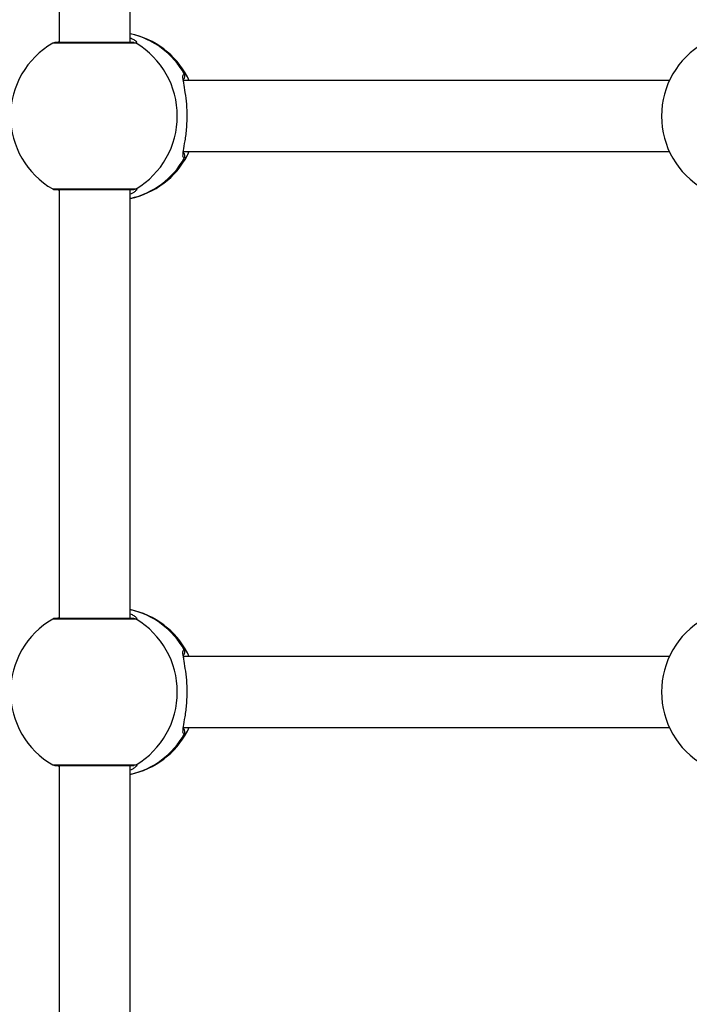
# Model space of a CAD drawing. Units: millimetres. Extents: x 21037.7 to 21054.2, y 713 to 729.1.
# Drawn here: x 21042.1 to 21042.2, y 718.2 to 718.5 of the extents above; entities that cross this region are included whole.
import ezdxf

# ---------------------------------------------------------------- set-up
doc = ezdxf.new("R2010")
doc.units = ezdxf.units.MM
doc.header["$LTSCALE"] = 50
doc.header["$PDSIZE"] = -1
doc.layers.add('DIASTASEIS', color=253, linetype='Continuous', lineweight=5)
doc.styles.get("Standard").update_dxf_attribs({"font": 'ARIALN.TTF'})
doc.dimstyles.new('STANDARD_ACAD', dxfattribs={"dimtxt": 0.18, "dimasz": 0.15, "dimexe": 0.18, "dimexo": 0.0625, "dimgap": 0.09, "dimtad": 0, "dimtih": 1, "dimtoh": 1, "dimzin": 0, "dimdsep": 46, "dimtxsty": 'Standard', "dimblk": 'OBLIQUE', "dimcen": 0.09, "dimadec": 0, "dimazin": 0, "dimtfac": 1, "dimtofl": 0, "dimtmove": 0, "dimatfit": 3, "dimfxl": 1, "dimtolj": 1, "dimtzin": 0, "dimarcsym": 0})

# ---------------------------------------------------------------- blocks, each defined once
blk = doc.blocks.new('_Oblique')
at = {"color": 0, "linetype": 'ByBlock', "lineweight": -2, "transparency": 16777216}
blk.add_line((-0.5, -0.5), (0.5, 0.5), dxfattribs=at)
blk = doc.blocks.new('*D9')
at = {"layer": 'Defpoints', "color": 0}
for p in [(21042.36770996314, 719.668673404627), (21049.22808823051, 719.668673404627), (21039.86708095284, 716.4028150744493)]:
    blk.add_point(p, dxfattribs=at)
at = {"layer": 'DIASTASEIS', "color": 0, "lineweight": -2}
for p, q in [((21042.43020996314, 719.668673404627), (21049.40808823051, 719.668673404627)), ((21049.22808823051, 719.668673404627), (21049.22808823051, 718.316742823362)), ((21049.22808823051, 716.4028150744493), (21049.22808823051, 717.9529365477821)), ((21039.92958095284, 716.4028150744493), (21049.40808823051, 716.4028150744493))]:
    blk.add_line(p, q, dxfattribs=at)
at = {"layer": 'DIASTASEIS', "color": 0, "linetype": 'ByBlock', "lineweight": -2, "xscale": 0.15, "yscale": 0.15, "zscale": 0.15}
for p, rotation in [((21049.22808823051, 719.668673404627), 90), ((21049.22808823051, 716.4028150744493), 270)]:
    blk.add_blockref('_Oblique', p, dxfattribs=dict(at, rotation=rotation))
at = {"layer": 'DIASTASEIS', "color": 0, "insert": (21049.22808823051, 718.134839685572), "char_height": 0.18, "attachment_point": 5}
blk.add_mtext('\\A1;3.27', dxfattribs=at)
blk = doc.blocks.new('S281 KATOPSI')
at = {"color": 7, "linetype": 'Continuous', "lineweight": 25}
for p, q in [((21066.3540091218, 718.5997186844988), (21066.3540091218, 718.5660404751006)), ((21066.3700091218, 718.5660404751006), (21066.3700091218, 718.5997186844988)), ((21066.3708189283, 718.5660404751006), (21066.3530091218, 718.5660404751006)), ((21066.49160554217, 718.5574520178325), (21066.38204996358, 718.5574520178325)), ((21066.38199145727, 718.541452017832), (21066.49160554217, 718.541452017832)), ((21066.3530091218, 718.5328635605638), (21066.3708189283, 718.5328635605638)), ((21066.3540091218, 718.5328635605638), (21066.3540091218, 718.4360404751005)), ((21066.3700091218, 718.4360404751005), (21066.3700091218, 718.5328635605638)), ((21066.3708189283, 718.4360404751005), (21066.3530091218, 718.4360404751005)), ((21066.49160554217, 718.4274520178324), (21066.38204996358, 718.4274520178324)), ((21066.38199145727, 718.4114520178318), (21066.49160554217, 718.4114520178318)), ((21066.3530091218, 718.4028635605637), (21066.3708189283, 718.4028635605637)), ((21066.3540091218, 718.4028635605637), (21066.3540091218, 718.3060404751004)), ((21066.3700091218, 718.3060404751004), (21066.3700091218, 718.4028635605637))]:
    blk.add_line(p, q, dxfattribs=at)
at = {"color": 8, "linetype": 'Continuous', "lineweight": 25}
for p, q in [((21066.37130836199, 718.5659065005038), (21066.3525091218, 718.5659065005038)), ((21066.3525091218, 718.5329975351606), (21066.37130836199, 718.5329975351606)), ((21066.37130836199, 718.4359065005037), (21066.3525091218, 718.4359065005037)), ((21066.3525091218, 718.4029975351605), (21066.37130836199, 718.4029975351605))]:
    blk.add_line(p, q, dxfattribs=at)
at = {"color": 8, "linetype": 'Continuous', "lineweight": 25, "flags": 128}
for points in [[(21066.3708189283, 718.5660404751006), (21066.37107227782, 718.5660064009262), (21066.37130836199, 718.5659065005038)], [(21066.38220579932, 718.5589520178319), (21066.38258480373, 718.5587694779961), (21066.38266125409, 718.5586872522599)], [(21066.38266580253, 718.5402221757804), (21066.38258480373, 718.5401345576684), (21066.38220579932, 718.5399520178325)], [(21066.37130836199, 718.5329975351606), (21066.37107227782, 718.5328976347382), (21066.3708189283, 718.5328635605638)], [(21066.3708189283, 718.4360404751005), (21066.37107227782, 718.436006400927), (21066.37130836199, 718.4359065005037)], [(21066.38220579932, 718.4289520178318), (21066.38258480373, 718.428769477996), (21066.38266125409, 718.4286872522607)], [(21066.38266580253, 718.4102221757803), (21066.38258480373, 718.4101345576682), (21066.38220579932, 718.4099520178324)], [(21066.37130836199, 718.4029975351605), (21066.37107227782, 718.4028976347381), (21066.3708189283, 718.4028635605637)]]:
    blk.add_lwpolyline(points, dxfattribs=at)
at = {"color": 7, "linetype": 'Continuous', "lineweight": 25, "flags": 128}
for points in [[(21066.38266125409, 718.5586872522599), (21066.38294924321, 718.5582288733913), (21066.38325352981, 718.5574520178325)], [(21066.38325352981, 718.541452017832), (21066.38294924321, 718.5406751622731), (21066.38266580253, 718.5402221757804)], [(21066.38266125409, 718.4286872522607), (21066.38294924321, 718.4282288733912), (21066.38325352981, 718.4274520178324)], [(21066.38325352981, 718.4114520178318), (21066.38294924321, 718.410675162273), (21066.38266580253, 718.4102221757803)]]:
    blk.add_lwpolyline(points, dxfattribs=at)
at = {"color": 7, "linetype": 'Continuous', "lineweight": 25}
for centre, radius, start, end in [((21066.36609904284, 718.5494520178318), 0.01900000000000057, 27.7826839167373, 78.12403867106445), ((21066.3620091218, 718.5494520178318), 0.01900000000000038, 120.0000000158553, 239.9999999841447), ((21066.3530091218, 718.5650404751004), 0.001000000000000476, 90, 120.0000000158553), ((21066.36144234311, 718.5494520178318), 0.01918562817581064, 300.9466740553412, 59.05332594465877), ((21066.50883923011, 718.5494520178318), 0.01899999999999993, 120.0000000158553, 239.9999999841447), ((21066.36609904284, 718.5494520178318), 0.01900000000000014, 281.8759613289355, 332.2173160832627), ((21066.3530091218, 718.533863560564), 0.001, 239.9999999841447, 270), ((21066.36609904284, 718.4194520178326), 0.01900000000000056, 27.7826839167373, 78.12403867106445), ((21066.3620091218, 718.4194520178326), 0.01900000000000038, 120.0000000158553, 239.9999999841447), ((21066.3530091218, 718.4350404751003), 0.0009999999999990906, 90, 120.0000000158553), ((21066.36144234311, 718.4194520178326), 0.01918562817581064, 300.9466740553412, 59.05332594465877), ((21066.50883923011, 718.4194520178326), 0.01899999999999993, 120.0000000158553, 239.9999999841447), ((21066.36609904284, 718.4194520178326), 0.01900000000000014, 281.8759613289355, 332.2173160832627), ((21066.3530091218, 718.4038635605639), 0.001000000000000476, 239.9999999841447, 270)]:
    blk.add_arc(centre, radius, start, end, dxfattribs=at)
at = {"color": 8, "linetype": 'Continuous', "lineweight": 25}
for centre, radius, start, end in [((21066.36595230831, 718.549841853087), 0.01863252724804136, 29.27085313772088, 77.4244071533606), ((21066.38132205642, 718.5584523040889), 0.001015241522351963, 316.2838755326262, 29.48605333316288), ((21066.36595230831, 718.5490621825775), 0.01863252724805383, 282.5755928466394, 330.7291468622792), ((21066.38132378666, 718.5404518635196), 0.001013800789843466, 330.4593239988147, 45.70042704733625), ((21066.36595230831, 718.4198418530868), 0.0186325272480471, 29.27085313772088, 77.4244071533606), ((21066.38132066677, 718.4284521287864), 0.001016537602141205, 323.6853048286042, 29.4561014376774), ((21066.38132378666, 718.4104518635195), 0.001013800789843038, 330.4593239988147, 45.70042704733625), ((21066.36595230831, 718.4190621825774), 0.01863252724805295, 282.5755928466394, 330.7291468622792)]:
    blk.add_arc(centre, radius, start, end, dxfattribs=at)
at = {"color": 7, "linetype": 'Continuous', "lineweight": 25}
for points, knots in [([(21066.35320957468, 718.5660328027407), (21066.35333369796, 718.5660521274594), (21066.35349807554, 718.5660777193598), (21066.35390859097, 718.5662289174625), (21066.3540091218, 718.5662659442578)], [0, 0, 0, 0, 0.7551107149982196, 1, 1, 1, 1]), ([(21066.3700091218, 718.5671104344283), (21066.370293421, 718.5669756714233), (21066.37087411462, 718.566700412056), (21066.3712145481, 718.5664198053701), (21066.37128098994, 718.5663265080111), (21066.3712817569, 718.5663254310648)], [0, 0, 0, 0, 0.4866846063437329, 0.9940747200650782, 1, 1, 1, 1]), ([(21066.3819466821, 718.5409832326222), (21066.38196227185, 718.5412026192125), (21066.38200875544, 718.5418567588213), (21066.38241839718, 718.5438576065171), (21066.38279322433, 718.5467395747646), (21066.38290300607, 718.549936399947), (21066.38271471787, 718.5528744835738), (21066.38232449091, 718.5554868605159), (21066.38210297553, 718.5567311745281), (21066.38198904477, 718.5573711555735)], [0, 0, 0, 0, 0.07836804324078887, 0.2336680697510572, 0.4018181698839088, 0.559278578747727, 0.7028945430349571, 0.8471914171154361, 1, 1, 1, 1]), ([(21066.38208400994, 718.5571302718818), (21066.38205837128, 718.5573242217433), (21066.3820122774, 718.5576729100994), (21066.38203096964, 718.5579372100774), (21066.38202278711, 718.5579079245263), (21066.38202067092, 718.5579003506182)], [0, 0, 0, 0, 0.4816626080659597, 0.8659461889478343, 0.9999999999999999, 0.9999999999999999, 0.9999999999999999, 0.9999999999999999]), ([(21066.38202491507, 718.5409985907518), (21066.38202300197, 718.541003251943), (21066.38201894432, 718.5410131382887), (21066.3820276615, 718.5411901153229), (21066.38203226872, 718.5412836516243)], [0, 0, 0, 0, 0.471477749066601, 1, 1, 1, 1]), ([(21066.3540091218, 718.5326379405742), (21066.35374998186, 718.5327354539013), (21066.35348782765, 718.5328341014838), (21066.35334854348, 718.5328632256924), (21066.35334694199, 718.5328635605638)], [0, 0, 0, 0, 0.9885019490858655, 1, 1, 1, 1]), ([(21066.37094752682, 718.5323438611749), (21066.37087529722, 718.5322676474561), (21066.37072147727, 718.5321053429225), (21066.37025601557, 718.5319010161984), (21066.3700091218, 718.531792635652)], [0, 0, 0, 0, 0.4695723365595108, 1, 1, 1, 1]), ([(21066.3700091218, 718.4371104344282), (21066.370293421, 718.4369756714232), (21066.37087411462, 718.4367004120559), (21066.3712145481, 718.43641980537), (21066.37128098994, 718.436326508011), (21066.3712817569, 718.4363254310656)], [0, 0, 0, 0, 0.4866846063436829, 0.9940747200650791, 1, 1, 1, 1]), ([(21066.35320957468, 718.4360328027406), (21066.35333369796, 718.4360521274593), (21066.35349807554, 718.4360777193597), (21066.35390859097, 718.4362289174624), (21066.3540091218, 718.4362659442577)], [0, 0, 0, 0, 0.7551107149981604, 0.9999999999999999, 0.9999999999999999, 0.9999999999999999, 0.9999999999999999]), ([(21066.3819466821, 718.4109832326221), (21066.38196227185, 718.4112026192124), (21066.38200875544, 718.4118567588212), (21066.38241839718, 718.413857606517), (21066.38279322433, 718.4167395747654), (21066.38290300607, 718.4199363999469), (21066.38271471787, 718.4228744835737), (21066.38232449091, 718.4254868605158), (21066.38210297553, 718.426731174528), (21066.38198904477, 718.4273711555734)], [0, 0, 0, 0, 0.07836804324078887, 0.2336680697510572, 0.4018181698839088, 0.559278578747727, 0.7028945430349571, 0.8471914171154361, 1, 1, 1, 1]), ([(21066.38208400994, 718.4271302718826), (21066.38205837128, 718.4273242217432), (21066.3820122774, 718.4276729100993), (21066.38203096964, 718.4279372100773), (21066.38202278711, 718.4279079245262), (21066.38202067092, 718.4279003506181)], [0, 0, 0, 0, 0.4816626080659614, 0.8659461889478345, 1, 1, 1, 1]), ([(21066.38202491507, 718.4109985907517), (21066.38202300197, 718.4110032519429), (21066.38201894432, 718.4110131382886), (21066.3820276615, 718.4111901153228), (21066.38203226872, 718.4112836516242)], [0, 0, 0, 0, 0.471477749066601, 1, 1, 1, 1]), ([(21066.3540091218, 718.4026379405741), (21066.35374998186, 718.4027354539012), (21066.35348782765, 718.4028341014837), (21066.35334854348, 718.4028632256923), (21066.35334694199, 718.4028635605637)], [0, 0, 0, 0, 0.9885019490858692, 1, 1, 1, 1]), ([(21066.37094752682, 718.4023438611748), (21066.37087529722, 718.402267647456), (21066.37072147727, 718.4021053429224), (21066.37025601557, 718.4019010161992), (21066.3700091218, 718.4017926356519)], [0, 0, 0, 0, 0.4695723365595743, 1, 1, 1, 1])]:
    blk.add_open_spline(points, degree=3, knots=knots, dxfattribs=at)
at = {"color": 8, "linetype": 'Continuous', "lineweight": 25}
for points, knots in [([(21066.3712817569, 718.5663254310648), (21066.37137543819, 718.5662177687718), (21066.37158389069, 718.565978206826), (21066.37140619751, 718.5659319621909), (21066.37130836199, 718.5659065005038)], [0, 0, 0, 0, 0.4494131708874735, 1, 1, 1, 1]), ([(21066.38198904477, 718.5573711555735), (21066.38198682056, 718.5573840832712), (21066.38192237681, 718.5577586473737), (21066.38188043833, 718.5581970108979), (21066.38188854645, 718.558830562677), (21066.38209351932, 718.5589090332414), (21066.38220579932, 718.5589520178319)], [0, 0, 0, 0, 0.01074688226179565, 0.311377658648117, 0.6227865831364136, 0.9999999999999999, 0.9999999999999999, 0.9999999999999999, 0.9999999999999999]), ([(21066.38220579932, 718.5399520178325), (21066.38205100502, 718.5400101613996), (21066.38182676616, 718.5400943896157), (21066.3819183267, 718.5407730562483), (21066.3819466821, 718.5409832326222)], [0, 0, 0, 0, 0.6903098474638879, 1, 1, 1, 1]), ([(21066.37130836199, 718.5329975351606), (21066.37143633037, 718.5329505140817), (21066.37164503765, 718.532873826066), (21066.37114209237, 718.5324916910113), (21066.37094752682, 718.5323438611749)], [0, 0, 0, 0, 0.6131476676946743, 1, 1, 1, 1]), ([(21066.3712817569, 718.4363254310656), (21066.37137543819, 718.4362177687717), (21066.37158389069, 718.4359782068259), (21066.37140619751, 718.4359319621908), (21066.37130836199, 718.4359065005037)], [0, 0, 0, 0, 0.4494131708874738, 1, 1, 1, 1]), ([(21066.38198904477, 718.4273711555734), (21066.38198682056, 718.4273840832711), (21066.38192237681, 718.4277586473736), (21066.38188043833, 718.4281970108977), (21066.38188854645, 718.4288305626769), (21066.38209351932, 718.4289090332413), (21066.38220579932, 718.4289520178318)], [0, 0, 0, 0, 0.01074688226179565, 0.311377658648117, 0.6227865831364136, 0.9999999999999999, 0.9999999999999999, 0.9999999999999999, 0.9999999999999999]), ([(21066.38220579932, 718.4099520178324), (21066.38205100502, 718.4100101613994), (21066.38182676616, 718.4100943896156), (21066.3819183267, 718.4107730562491), (21066.3819466821, 718.4109832326221)], [0, 0, 0, 0, 0.6903098474638879, 1, 1, 1, 1]), ([(21066.37130836199, 718.4029975351605), (21066.37143633037, 718.4029505140825), (21066.37164503765, 718.4028738260658), (21066.37114209237, 718.4024916910121), (21066.37094752682, 718.4023438611748)], [0, 0, 0, 0, 0.613147667694674, 1, 1, 1, 1])]:
    blk.add_open_spline(points, degree=3, knots=knots, dxfattribs=at)
blk = doc.blocks.new('A$C5683ccbf')
at = {"color": 0}
blk.add_blockref('S281 KATOPSI', (-21058.99588616448, -722.7343435500566), dxfattribs=at)
blk = doc.blocks.new('*D30')
at = {"layer": 'Defpoints', "color": 0}
for p in [(21042.36391586791, 721.1659519133416), (21039.3332646132, 714.4732180522844), (21050.19437790111, 714.4732180522844)]:
    blk.add_point(p, dxfattribs=at)
at = {"layer": 'DIASTASEIS', "color": 0, "lineweight": -2}
for p, q in [((21042.42641586791, 721.1659519133416), (21050.37437790111, 721.1659519133416)), ((21050.19437790111, 721.1659519133416), (21050.19437790111, 718.001488120603)), ((21050.19437790111, 714.4732180522844), (21050.19437790111, 717.637681845023)), ((21039.3957646132, 714.4732180522844), (21050.37437790111, 714.4732180522844))]:
    blk.add_line(p, q, dxfattribs=at)
at = {"layer": 'DIASTASEIS', "color": 0, "linetype": 'ByBlock', "lineweight": -2, "xscale": 0.15, "yscale": 0.15, "zscale": 0.15}
for p, rotation in [((21050.19437790111, 721.1659519133416), 90), ((21050.19437790111, 714.4732180522844), 270)]:
    blk.add_blockref('_Oblique', p, dxfattribs=dict(at, rotation=rotation))
at = {"layer": 'DIASTASEIS', "color": 0, "insert": (21050.19437790111, 717.819584982813), "char_height": 0.18, "attachment_point": 5}
blk.add_mtext('\\A1;6.70', dxfattribs=at)

msp = doc.modelspace()

# ---------------------------------------------------------------- block references
msp.add_blockref('A$C5683ccbf', (21034.70421417252, 722.6302581157602))

# ---------------------------------------------------------------- dimensions: what is measured, and where the dimension line sits
at = {"layer": 'DIASTASEIS'}
dim = msp.add_linear_dim(base=(21050.19437790111, 714.4732180522844), p1=(21042.36391586791, 721.1659519133416), p2=(21039.3332646132, 714.4732180522844), angle=90, dimstyle='STANDARD_ACAD', override={"dimrnd": 0.1, "dimtxsty": 'Standard'}, dxfattribs=at)
dim.commit()
dim.dimension.update_dxf_attribs({"geometry": '*D30', "text_midpoint": (21050.19437790111, 717.819584982813)})
dim = msp.add_linear_dim(base=(21049.22808823051, 719.668673404627), p1=(21039.86708095284, 716.4028150744493), p2=(21042.36770996314, 719.668673404627), angle=90, dimstyle='STANDARD_ACAD', dxfattribs=at)
dim.commit()
dim.dimension.update_dxf_attribs({"geometry": '*D9', "text_midpoint": (21049.22808823051, 718.134839685572), "dimtype": 160})

doc.saveas('drawing.dxf')
